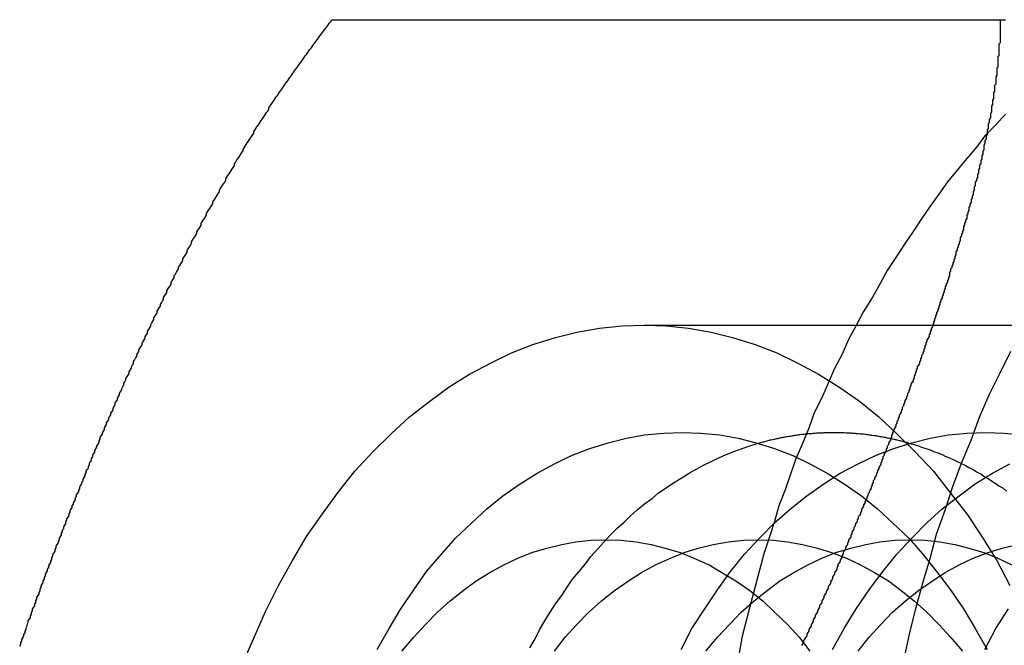
# Model space of a CAD drawing. Extents: x 2005 to 2941, y 345 to 1192.
# Drawn here: x 2308 to 2317, y 578 to 584 of the extents above; entities that cross this region are included whole.
import ezdxf

# ---------------------------------------------------------------- set-up
doc = ezdxf.new("R2010")
doc.units = 0
doc.header["$LTSCALE"] = 20
doc.linetypes.add('AUSGEZOGEN', pattern=[0])
doc.linetypes.add('VERDECKT', pattern=[0.375, 0.25, -0.125])
doc.layers.get('0').update_dxf_attribs({"linetype": 'AUSGEZOGEN'})
doc.layers.add('STEMPEL', color=3, linetype='AUSGEZOGEN')

# ---------------------------------------------------------------- blocks, each defined once
blk = doc.blocks.new('A$C6B70547C')
at = {"color": 1, "linetype": 'VERDECKT'}
blk.add_line((1371.5857, 396.9017), (1379.2224, 396.9017), dxfattribs=at)
for points in [[(1374.01, 393.805, 0), (1374.06, 394.038, 0), (1374.12, 394.271, 0), (1374.18, 394.501, 0), (1374.25, 394.728, 0), (1374.31, 394.954, 0), (1374.39, 395.177, 0), (1374.46, 395.398, 0), (1374.54, 395.616, 0), (1374.63, 395.831, 0), (1374.71, 396.043, 0), (1374.8, 396.252, 0), (1374.9, 396.457, 0), (1375, 396.66, 0)], [(1374.95, 398.866, 0), (1374.86, 398.766, 0), (1374.76, 398.664, 0), (1374.68, 398.56, 0), (1374.59, 398.453, 0), (1374.5, 398.345, 0), (1374.41, 398.235, 0), (1374.33, 398.122, 0), (1374.25, 398.008, 0), (1374.17, 397.892, 0), (1374.09, 397.774, 0), (1374.01, 397.654, 0), (1373.93, 397.532, 0), (1373.85, 397.409, 0), (1373.78, 397.283, 0), (1373.71, 397.156, 0), (1373.63, 397.028, 0), (1373.56, 396.897, 0), (1373.49, 396.766, 0), (1373.43, 396.632, 0), (1373.36, 396.497, 0), (1373.3, 396.361, 0), (1373.24, 396.223, 0), (1373.17, 396.083, 0), (1373.12, 395.942, 0), (1373.06, 395.8, 0), (1373, 395.657, 0), (1372.95, 395.512, 0), (1372.9, 395.366, 0), (1372.84, 395.219, 0), (1372.8, 395.071, 0), (1372.75, 394.921, 0), (1372.7, 394.771, 0), (1372.66, 394.619, 0), (1372.62, 394.466, 0), (1372.58, 394.313, 0), (1372.54, 394.159, 0), (1372.5, 394.003, 0), (1372.47, 393.847, 0)], [(1371.93, 393.88, 0), (1372.03, 394.074, 0), (1372.15, 394.259, 0), (1372.27, 394.437, 0), (1372.39, 394.606, 0), (1372.52, 394.767, 0), (1372.66, 394.918, 0), (1372.8, 395.059, 0), (1372.95, 395.19, 0), (1373.1, 395.311, 0), (1373.26, 395.422, 0), (1373.41, 395.521, 0), (1373.58, 395.609, 0), (1373.74, 395.686, 0), (1373.91, 395.752, 0), (1374.08, 395.806, 0), (1374.25, 395.848, 0), (1374.42, 395.878, 0), (1374.59, 395.896, 0), (1374.77, 395.902, 0), (1374.94, 395.896, 0), (1375.11, 395.878, 0)], [(1373.34, 393.88, 0), (1373.45, 394.074, 0), (1373.56, 394.259, 0), (1373.68, 394.437, 0), (1373.81, 394.606, 0), (1373.94, 394.767, 0), (1374.08, 394.918, 0), (1374.22, 395.059, 0), (1374.36, 395.19, 0), (1374.52, 395.311, 0), (1374.67, 395.422, 0), (1374.83, 395.521, 0), (1374.99, 395.609, 0)], [(1374.76, 393.88, 0), (1374.86, 394.074, 0), (1374.98, 394.259, 0)], [(1370.52, 393.895, 0), (1370.57, 393.98, 0), (1370.61, 394.064, 0), (1370.66, 394.146, 0), (1370.71, 394.227, 0), (1370.76, 394.306, 0), (1370.82, 394.383, 0), (1370.87, 394.459, 0), (1370.92, 394.534, 0), (1370.98, 394.606, 0), (1371.04, 394.677, 0), (1371.09, 394.747, 0), (1371.15, 394.814, 0), (1371.21, 394.88, 0), (1371.27, 394.944, 0), (1371.33, 395.006, 0), (1371.4, 395.066, 0), (1371.46, 395.124, 0), (1371.52, 395.181, 0), (1371.59, 395.235, 0), (1371.66, 395.287, 0), (1371.72, 395.338, 0), (1371.79, 395.386, 0), (1371.86, 395.432, 0), (1371.93, 395.477, 0), (1372, 395.519, 0), (1372.07, 395.559, 0), (1372.14, 395.597, 0), (1372.21, 395.632, 0), (1372.28, 395.666, 0), (1372.35, 395.697, 0), (1372.43, 395.726, 0), (1372.5, 395.753, 0), (1372.57, 395.778, 0), (1372.65, 395.801, 0)], [(1374.03, 395.811, 0), (1374.06, 395.8, 0), (1374.1, 395.789, 0), (1374.14, 395.777, 0), (1374.17, 395.765, 0), (1374.21, 395.752, 0), (1374.25, 395.739, 0), (1374.28, 395.725, 0), (1374.32, 395.711, 0), (1374.36, 395.695, 0), (1374.39, 395.68, 0), (1374.43, 395.664, 0), (1374.47, 395.647, 0), (1374.5, 395.63, 0), (1374.54, 395.612, 0), (1374.58, 395.594, 0), (1374.61, 395.575, 0), (1374.65, 395.555, 0), (1374.68, 395.535, 0), (1374.72, 395.515, 0), (1374.75, 395.494, 0), (1374.79, 395.472, 0), (1374.82, 395.45, 0), (1374.86, 395.427, 0), (1374.89, 395.404, 0), (1374.93, 395.381, 0), (1374.96, 395.356, 0)], [(1370.75, 393.865, 0), (1370.85, 393.994, 0), (1370.96, 394.114, 0), (1371.07, 394.228, 0), (1371.19, 394.333, 0), (1371.31, 394.429, 0), (1371.44, 394.518, 0), (1371.56, 394.597, 0), (1371.69, 394.668, 0), (1371.83, 394.729, 0), (1371.96, 394.782, 0), (1372.09, 394.825, 0), (1372.23, 394.858, 0), (1372.37, 394.882, 0), (1372.51, 394.897, 0), (1372.65, 394.902, 0), (1372.79, 394.897, 0), (1372.92, 394.882, 0), (1373.06, 394.858, 0), (1373.2, 394.825, 0), (1373.33, 394.782, 0), (1373.47, 394.729, 0), (1373.6, 394.668, 0), (1373.73, 394.597, 0), (1373.86, 394.518, 0), (1373.98, 394.429, 0), (1374.1, 394.333, 0), (1374.22, 394.228, 0), (1374.33, 394.114, 0), (1374.44, 393.994, 0), (1374.55, 393.865, 0)], [(1372.16, 393.865, 0), (1372.27, 393.994, 0), (1372.38, 394.114, 0), (1372.49, 394.228, 0), (1372.61, 394.333, 0), (1372.73, 394.429, 0), (1372.85, 394.518, 0), (1372.98, 394.597, 0), (1373.11, 394.668, 0), (1373.24, 394.729, 0), (1373.37, 394.782, 0), (1373.51, 394.825, 0), (1373.65, 394.858, 0), (1373.78, 394.882, 0), (1373.92, 394.897, 0), (1374.06, 394.902, 0), (1374.2, 394.897, 0), (1374.34, 394.882, 0), (1374.48, 394.858, 0), (1374.61, 394.825, 0), (1374.75, 394.782, 0), (1374.88, 394.729, 0), (1375.01, 394.668, 0)], [(1373.58, 393.865, 0), (1373.68, 393.994, 0), (1373.79, 394.114, 0), (1373.9, 394.228, 0), (1374.02, 394.333, 0), (1374.14, 394.429, 0), (1374.27, 394.518, 0), (1374.39, 394.597, 0), (1374.52, 394.668, 0), (1374.65, 394.729, 0), (1374.79, 394.782, 0), (1374.92, 394.825, 0), (1375.06, 394.858, 0)]]:
    blk.add_polyline3d(points, dxfattribs=at)
at = {"color": 3}
for points in [[(1365.77, 393.91, 0), (1365.78, 393.926, 0), (1365.78, 393.942, 0), (1365.79, 393.958, 0), (1365.79, 393.973, 0), (1365.8, 393.989, 0), (1365.81, 394.005, 0), (1365.81, 394.02, 0), (1365.82, 394.036, 0), (1365.82, 394.052, 0), (1365.83, 394.067, 0), (1365.83, 394.083, 0), (1365.84, 394.099, 0), (1365.84, 394.114, 0), (1365.85, 394.13, 0), (1365.85, 394.146, 0), (1365.86, 394.161, 0), (1365.87, 394.177, 0), (1365.87, 394.193, 0), (1365.88, 394.208, 0), (1365.88, 394.224, 0), (1365.89, 394.239, 0), (1365.89, 394.255, 0), (1365.9, 394.271, 0), (1365.91, 394.286, 0), (1365.91, 394.302, 0), (1365.92, 394.317, 0), (1365.92, 394.333, 0), (1365.93, 394.349, 0), (1365.93, 394.364, 0), (1365.94, 394.38, 0), (1365.95, 394.395, 0), (1365.95, 394.411, 0), (1365.96, 394.426, 0), (1365.96, 394.442, 0), (1365.97, 394.457, 0), (1365.97, 394.473, 0), (1365.98, 394.488, 0), (1365.99, 394.504, 0), (1365.99, 394.519, 0), (1366, 394.535, 0), (1366, 394.55, 0), (1366.01, 394.566, 0), (1366.01, 394.581, 0), (1366.02, 394.596, 0), (1366.03, 394.612, 0), (1366.03, 394.627, 0), (1366.04, 394.643, 0), (1366.04, 394.658, 0), (1366.05, 394.673, 0), (1366.06, 394.689, 0), (1366.06, 394.704, 0), (1366.07, 394.719, 0), (1366.07, 394.735, 0), (1366.08, 394.75, 0), (1366.08, 394.765, 0), (1366.09, 394.781, 0), (1366.1, 394.796, 0), (1366.1, 394.811, 0), (1366.11, 394.826, 0), (1366.11, 394.842, 0), (1366.12, 394.857, 0), (1366.13, 394.872, 0), (1366.13, 394.887, 0), (1366.14, 394.902, 0), (1366.14, 394.917, 0), (1366.15, 394.933, 0), (1366.16, 394.948, 0), (1366.16, 394.963, 0), (1366.17, 394.978, 0), (1366.17, 394.993, 0), (1366.18, 395.008, 0), (1366.18, 395.023, 0), (1366.19, 395.038, 0), (1366.2, 395.053, 0), (1366.2, 395.068, 0), (1366.21, 395.083, 0), (1366.21, 395.098, 0), (1366.22, 395.113, 0), (1366.23, 395.128, 0), (1366.23, 395.143, 0), (1366.24, 395.158, 0), (1366.24, 395.173, 0), (1366.25, 395.188, 0), (1366.26, 395.202, 0), (1366.26, 395.217, 0), (1366.27, 395.232, 0), (1366.27, 395.247, 0), (1366.28, 395.262, 0), (1366.29, 395.276, 0), (1366.29, 395.291, 0), (1366.3, 395.306, 0), (1366.3, 395.321, 0), (1366.31, 395.335, 0), (1366.32, 395.35, 0), (1366.32, 395.365, 0), (1366.33, 395.379, 0), (1366.33, 395.394, 0), (1366.34, 395.408, 0), (1366.35, 395.423, 0), (1366.35, 395.438, 0), (1366.36, 395.452, 0), (1366.36, 395.467, 0), (1366.37, 395.482, 0), (1366.38, 395.496, 0), (1366.38, 395.511, 0), (1366.39, 395.526, 0), (1366.39, 395.54, 0), (1366.4, 395.555, 0), (1366.41, 395.57, 0), (1366.41, 395.585, 0), (1366.42, 395.599, 0), (1366.42, 395.614, 0), (1366.43, 395.629, 0), (1366.44, 395.644, 0), (1366.44, 395.659, 0), (1366.45, 395.674, 0), (1366.45, 395.689, 0), (1366.46, 395.704, 0), (1366.47, 395.718, 0), (1366.47, 395.733, 0), (1366.48, 395.748, 0), (1366.49, 395.763, 0), (1366.49, 395.778, 0), (1366.5, 395.793, 0), (1366.51, 395.808, 0), (1366.51, 395.823, 0), (1366.52, 395.839, 0), (1366.52, 395.854, 0), (1366.53, 395.869, 0), (1366.54, 395.884, 0), (1366.54, 395.899, 0), (1366.55, 395.914, 0), (1366.56, 395.929, 0), (1366.56, 395.944, 0), (1366.57, 395.96, 0), (1366.58, 395.975, 0), (1366.58, 395.99, 0), (1366.59, 396.005, 0), (1366.6, 396.021, 0), (1366.6, 396.036, 0), (1366.61, 396.051, 0), (1366.62, 396.066, 0), (1366.62, 396.082, 0), (1366.63, 396.097, 0), (1366.64, 396.112, 0), (1366.64, 396.128, 0), (1366.65, 396.143, 0), (1366.66, 396.158, 0), (1366.66, 396.174, 0), (1366.67, 396.189, 0), (1366.68, 396.204, 0), (1366.68, 396.22, 0), (1366.69, 396.235, 0), (1366.7, 396.251, 0), (1366.7, 396.266, 0), (1366.71, 396.281, 0), (1366.72, 396.297, 0), (1366.72, 396.312, 0), (1366.73, 396.328, 0), (1366.74, 396.343, 0), (1366.74, 396.359, 0), (1366.75, 396.374, 0), (1366.76, 396.39, 0), (1366.76, 396.405, 0), (1366.77, 396.421, 0), (1366.78, 396.436, 0), (1366.79, 396.452, 0), (1366.79, 396.467, 0), (1366.8, 396.483, 0), (1366.81, 396.499, 0), (1366.81, 396.514, 0), (1366.82, 396.53, 0), (1366.83, 396.545, 0), (1366.83, 396.561, 0), (1366.84, 396.576, 0), (1366.85, 396.592, 0), (1366.86, 396.608, 0), (1366.86, 396.623, 0), (1366.87, 396.639, 0), (1366.88, 396.655, 0), (1366.88, 396.67, 0), (1366.89, 396.686, 0), (1366.9, 396.701, 0), (1366.91, 396.717, 0), (1366.91, 396.733, 0), (1366.92, 396.748, 0), (1366.93, 396.764, 0), (1366.94, 396.78, 0), (1366.94, 396.796, 0), (1366.95, 396.811, 0), (1366.96, 396.827, 0), (1366.96, 396.843, 0), (1366.97, 396.858, 0), (1366.98, 396.874, 0), (1366.99, 396.89, 0), (1366.99, 396.905, 0), (1367, 396.921, 0), (1367.01, 396.937, 0), (1367.02, 396.953, 0), (1367.02, 396.968, 0), (1367.03, 396.984, 0), (1367.04, 397, 0), (1367.05, 397.015, 0), (1367.05, 397.031, 0), (1367.06, 397.047, 0), (1367.07, 397.063, 0), (1367.08, 397.078, 0), (1367.08, 397.094, 0), (1367.09, 397.11, 0), (1367.1, 397.126, 0), (1367.11, 397.141, 0), (1367.11, 397.157, 0), (1367.12, 397.173, 0), (1367.13, 397.189, 0), (1367.14, 397.204, 0), (1367.14, 397.22, 0), (1367.15, 397.236, 0), (1367.16, 397.251, 0), (1367.17, 397.267, 0), (1367.18, 397.283, 0), (1367.18, 397.299, 0), (1367.19, 397.314, 0), (1367.2, 397.33, 0), (1367.21, 397.346, 0), (1367.21, 397.362, 0), (1367.22, 397.377, 0), (1367.23, 397.393, 0), (1367.24, 397.409, 0), (1367.25, 397.425, 0), (1367.25, 397.44, 0), (1367.26, 397.456, 0), (1367.27, 397.472, 0), (1367.28, 397.487, 0), (1367.29, 397.503, 0), (1367.29, 397.519, 0), (1367.3, 397.534, 0), (1367.31, 397.55, 0), (1367.32, 397.566, 0), (1367.33, 397.582, 0), (1367.33, 397.597, 0), (1367.34, 397.613, 0), (1367.35, 397.629, 0), (1367.36, 397.644, 0), (1367.37, 397.66, 0), (1367.37, 397.676, 0), (1367.38, 397.691, 0), (1367.39, 397.707, 0), (1367.4, 397.723, 0), (1367.41, 397.738, 0), (1367.42, 397.754, 0), (1367.42, 397.769, 0), (1367.43, 397.785, 0), (1367.44, 397.801, 0), (1367.45, 397.816, 0), (1367.46, 397.832, 0), (1367.46, 397.847, 0), (1367.47, 397.863, 0), (1367.48, 397.879, 0), (1367.49, 397.894, 0), (1367.5, 397.91, 0), (1367.51, 397.925, 0), (1367.51, 397.941, 0), (1367.52, 397.956, 0), (1367.53, 397.972, 0), (1367.54, 397.987, 0), (1367.55, 398.003, 0), (1367.56, 398.018, 0), (1367.57, 398.034, 0), (1367.57, 398.049, 0), (1367.58, 398.065, 0), (1367.59, 398.08, 0), (1367.6, 398.096, 0), (1367.61, 398.111, 0), (1367.62, 398.127, 0), (1367.63, 398.142, 0), (1367.63, 398.157, 0), (1367.64, 398.173, 0), (1367.65, 398.188, 0), (1367.66, 398.204, 0), (1367.67, 398.219, 0), (1367.68, 398.234, 0), (1367.69, 398.25, 0), (1367.69, 398.265, 0), (1367.7, 398.28, 0), (1367.71, 398.296, 0), (1367.72, 398.311, 0), (1367.73, 398.326, 0), (1367.74, 398.341, 0), (1367.75, 398.357, 0), (1367.76, 398.372, 0), (1367.77, 398.387, 0), (1367.77, 398.402, 0), (1367.78, 398.417, 0), (1367.79, 398.433, 0), (1367.8, 398.448, 0), (1367.81, 398.463, 0), (1367.82, 398.478, 0), (1367.83, 398.493, 0), (1367.84, 398.508, 0), (1367.85, 398.523, 0), (1367.85, 398.538, 0), (1367.86, 398.554, 0), (1367.87, 398.569, 0), (1367.88, 398.584, 0), (1367.89, 398.599, 0), (1367.9, 398.614, 0), (1367.91, 398.629, 0), (1367.92, 398.644, 0), (1367.93, 398.659, 0), (1367.94, 398.673, 0), (1367.95, 398.688, 0), (1367.95, 398.703, 0), (1367.96, 398.718, 0), (1367.97, 398.733, 0), (1367.98, 398.748, 0), (1367.99, 398.763, 0), (1368, 398.777, 0), (1368.01, 398.792, 0), (1368.02, 398.807, 0), (1368.03, 398.822, 0), (1368.04, 398.837, 0), (1368.05, 398.851, 0), (1368.06, 398.866, 0), (1368.07, 398.881, 0), (1368.08, 398.895, 0), (1368.09, 398.91, 0), (1368.09, 398.925, 0), (1368.1, 398.939, 0), (1368.11, 398.954, 0), (1368.12, 398.968, 0), (1368.13, 398.983, 0), (1368.14, 398.997, 0), (1368.15, 399.012, 0), (1368.16, 399.026, 0), (1368.17, 399.041, 0), (1368.18, 399.055, 0), (1368.19, 399.07, 0), (1368.2, 399.084, 0), (1368.21, 399.098, 0), (1368.22, 399.113, 0), (1368.23, 399.127, 0), (1368.24, 399.141, 0), (1368.25, 399.156, 0), (1368.26, 399.17, 0), (1368.27, 399.184, 0), (1368.28, 399.198, 0), (1368.29, 399.212, 0), (1368.3, 399.227, 0), (1368.31, 399.241, 0), (1368.32, 399.255, 0), (1368.33, 399.269, 0), (1368.34, 399.283, 0), (1368.35, 399.297, 0), (1368.36, 399.311, 0), (1368.37, 399.325, 0), (1368.38, 399.339, 0), (1368.39, 399.353, 0), (1368.4, 399.367, 0), (1368.41, 399.381, 0), (1368.42, 399.395, 0), (1368.43, 399.408, 0), (1368.44, 399.422, 0), (1368.45, 399.436, 0), (1368.46, 399.45, 0), (1368.47, 399.464, 0), (1368.48, 399.477, 0), (1368.49, 399.491, 0), (1368.5, 399.505, 0), (1368.51, 399.518, 0), (1368.52, 399.532, 0), (1368.53, 399.545, 0), (1368.54, 399.559, 0), (1368.55, 399.572, 0), (1368.56, 399.586, 0), (1368.57, 399.599, 0), (1368.58, 399.613, 0), (1368.59, 399.626, 0), (1368.6, 399.64, 0), (1368.61, 399.653, 0), (1368.62, 399.666, 0), (1368.63, 399.68, 0), (1368.64, 399.693, 0), (1368.65, 399.706, 0), (1368.66, 399.719, 0), (1368.67, 399.733, 0), (1368.68, 399.746, 0)], [(1368.68, 399.746, 0), (1368.69, 399.746, 0), (1368.69, 399.746, 0), (1368.7, 399.746, 0), (1368.71, 399.746, 0), (1368.71, 399.746, 0), (1368.72, 399.746, 0), (1368.72, 399.746, 0), (1368.73, 399.746, 0), (1368.74, 399.746, 0), (1368.74, 399.746, 0), (1368.75, 399.746, 0), (1368.75, 399.746, 0), (1368.76, 399.746, 0), (1368.77, 399.746, 0), (1368.77, 399.746, 0), (1368.78, 399.746, 0), (1368.79, 399.746, 0), (1368.79, 399.746, 0), (1368.8, 399.746, 0), (1368.81, 399.746, 0), (1368.81, 399.746, 0), (1368.82, 399.746, 0), (1368.83, 399.746, 0), (1368.83, 399.746, 0), (1368.84, 399.746, 0), (1368.85, 399.746, 0), (1368.85, 399.746, 0), (1368.86, 399.746, 0), (1368.87, 399.746, 0), (1368.87, 399.746, 0), (1368.88, 399.746, 0), (1368.89, 399.746, 0), (1368.9, 399.746, 0), (1368.9, 399.746, 0), (1368.91, 399.746, 0), (1368.92, 399.746, 0), (1368.93, 399.746, 0), (1368.93, 399.746, 0), (1368.94, 399.746, 0), (1368.95, 399.746, 0), (1368.96, 399.746, 0), (1368.96, 399.746, 0), (1368.97, 399.746, 0), (1368.98, 399.746, 0), (1368.99, 399.746, 0), (1368.99, 399.746, 0), (1369, 399.746, 0), (1369.01, 399.746, 0), (1369.02, 399.746, 0), (1369.03, 399.746, 0), (1369.03, 399.746, 0), (1369.04, 399.746, 0), (1369.05, 399.746, 0), (1369.06, 399.746, 0), (1369.07, 399.746, 0), (1369.08, 399.746, 0), (1369.08, 399.746, 0), (1369.09, 399.746, 0), (1369.1, 399.746, 0), (1369.11, 399.746, 0), (1369.12, 399.746, 0), (1369.13, 399.746, 0), (1369.13, 399.746, 0), (1369.14, 399.746, 0), (1369.15, 399.746, 0), (1369.16, 399.746, 0), (1369.17, 399.746, 0), (1369.18, 399.746, 0), (1369.19, 399.746, 0), (1369.2, 399.746, 0), (1369.2, 399.746, 0), (1369.21, 399.746, 0), (1369.22, 399.746, 0), (1369.23, 399.746, 0), (1369.24, 399.746, 0), (1369.25, 399.746, 0), (1369.26, 399.746, 0), (1369.27, 399.746, 0), (1369.28, 399.746, 0), (1369.29, 399.746, 0), (1369.3, 399.746, 0), (1369.31, 399.746, 0), (1369.31, 399.746, 0), (1369.32, 399.746, 0), (1369.33, 399.746, 0), (1369.34, 399.746, 0), (1369.35, 399.746, 0), (1369.36, 399.746, 0), (1369.37, 399.746, 0), (1369.38, 399.746, 0), (1369.39, 399.746, 0), (1369.4, 399.746, 0), (1369.41, 399.746, 0), (1369.42, 399.746, 0), (1369.43, 399.746, 0), (1369.44, 399.746, 0), (1369.45, 399.746, 0), (1369.46, 399.746, 0), (1369.47, 399.746, 0), (1369.48, 399.746, 0), (1369.49, 399.746, 0), (1369.5, 399.746, 0), (1369.51, 399.746, 0), (1369.52, 399.746, 0), (1369.53, 399.746, 0), (1369.54, 399.746, 0), (1369.55, 399.746, 0), (1369.56, 399.746, 0), (1369.57, 399.746, 0), (1369.58, 399.746, 0), (1369.59, 399.746, 0), (1369.6, 399.746, 0), (1369.61, 399.746, 0), (1369.62, 399.746, 0), (1369.63, 399.746, 0), (1369.64, 399.746, 0), (1369.65, 399.746, 0), (1369.66, 399.746, 0), (1369.67, 399.746, 0), (1369.68, 399.746, 0), (1369.69, 399.746, 0), (1369.7, 399.746, 0), (1369.71, 399.746, 0), (1369.73, 399.746, 0), (1369.74, 399.746, 0), (1369.75, 399.746, 0), (1369.76, 399.746, 0), (1369.77, 399.746, 0), (1369.78, 399.746, 0), (1369.79, 399.746, 0), (1369.8, 399.746, 0), (1369.81, 399.746, 0), (1369.82, 399.746, 0), (1369.83, 399.746, 0), (1369.84, 399.746, 0), (1369.85, 399.746, 0), (1369.87, 399.746, 0), (1369.88, 399.746, 0), (1369.89, 399.746, 0), (1369.9, 399.746, 0), (1369.91, 399.746, 0), (1369.92, 399.746, 0), (1369.93, 399.746, 0), (1369.94, 399.746, 0), (1369.95, 399.746, 0), (1369.97, 399.746, 0), (1369.98, 399.746, 0), (1369.99, 399.746, 0), (1370, 399.746, 0), (1370.01, 399.746, 0), (1370.02, 399.746, 0), (1370.03, 399.746, 0), (1370.04, 399.746, 0), (1370.06, 399.746, 0), (1370.07, 399.746, 0), (1370.08, 399.746, 0), (1370.09, 399.746, 0), (1370.1, 399.746, 0), (1370.11, 399.746, 0), (1370.12, 399.746, 0), (1370.13, 399.746, 0), (1370.15, 399.746, 0), (1370.16, 399.746, 0), (1370.17, 399.746, 0), (1370.18, 399.746, 0), (1370.19, 399.746, 0), (1370.2, 399.746, 0), (1370.22, 399.746, 0), (1370.23, 399.746, 0), (1370.24, 399.746, 0), (1370.25, 399.746, 0), (1370.26, 399.746, 0), (1370.27, 399.746, 0), (1370.28, 399.746, 0), (1370.3, 399.746, 0), (1370.31, 399.746, 0), (1370.32, 399.746, 0), (1370.33, 399.746, 0), (1370.34, 399.746, 0), (1370.36, 399.746, 0), (1370.37, 399.746, 0), (1370.38, 399.746, 0), (1370.39, 399.746, 0), (1370.4, 399.746, 0), (1370.41, 399.746, 0), (1370.43, 399.746, 0), (1370.44, 399.746, 0), (1370.45, 399.746, 0), (1370.46, 399.746, 0), (1370.47, 399.746, 0), (1370.48, 399.746, 0), (1370.5, 399.746, 0), (1370.51, 399.746, 0), (1370.52, 399.746, 0), (1370.53, 399.746, 0), (1370.54, 399.746, 0), (1370.56, 399.746, 0), (1370.57, 399.746, 0), (1370.58, 399.746, 0), (1370.59, 399.746, 0), (1370.6, 399.746, 0), (1370.62, 399.746, 0), (1370.63, 399.746, 0), (1370.64, 399.746, 0), (1370.65, 399.746, 0), (1370.66, 399.746, 0), (1370.68, 399.746, 0), (1370.69, 399.746, 0), (1370.7, 399.746, 0), (1370.71, 399.746, 0), (1370.72, 399.746, 0), (1370.74, 399.746, 0), (1370.75, 399.746, 0), (1370.76, 399.746, 0), (1370.77, 399.746, 0), (1370.78, 399.746, 0), (1370.8, 399.746, 0), (1370.81, 399.746, 0), (1370.82, 399.746, 0), (1370.83, 399.746, 0), (1370.84, 399.746, 0), (1370.86, 399.746, 0), (1370.87, 399.746, 0), (1370.88, 399.746, 0), (1370.89, 399.746, 0), (1370.9, 399.746, 0), (1370.92, 399.746, 0), (1370.93, 399.746, 0), (1370.94, 399.746, 0), (1370.95, 399.746, 0), (1370.96, 399.746, 0), (1370.98, 399.746, 0), (1370.99, 399.746, 0), (1371, 399.746, 0), (1371.01, 399.746, 0), (1371.03, 399.746, 0), (1371.04, 399.746, 0), (1371.05, 399.746, 0), (1371.06, 399.746, 0), (1371.07, 399.746, 0), (1371.09, 399.746, 0), (1371.1, 399.746, 0), (1371.11, 399.746, 0), (1371.12, 399.746, 0), (1371.13, 399.746, 0), (1371.15, 399.746, 0), (1371.16, 399.746, 0), (1371.17, 399.746, 0), (1371.18, 399.746, 0), (1371.19, 399.746, 0), (1371.21, 399.746, 0), (1371.22, 399.746, 0), (1371.23, 399.746, 0), (1371.24, 399.746, 0), (1371.26, 399.746, 0), (1371.27, 399.746, 0), (1371.28, 399.746, 0), (1371.29, 399.746, 0), (1371.3, 399.746, 0), (1371.32, 399.746, 0), (1371.33, 399.746, 0), (1371.34, 399.746, 0), (1371.35, 399.746, 0), (1371.36, 399.746, 0), (1371.38, 399.746, 0), (1371.39, 399.746, 0), (1371.4, 399.746, 0), (1371.41, 399.746, 0), (1371.42, 399.746, 0), (1371.44, 399.746, 0), (1371.45, 399.746, 0), (1371.46, 399.746, 0), (1371.47, 399.746, 0), (1371.48, 399.746, 0), (1371.5, 399.746, 0), (1371.51, 399.746, 0), (1371.52, 399.746, 0), (1371.53, 399.746, 0), (1371.54, 399.746, 0), (1371.56, 399.746, 0), (1371.57, 399.746, 0), (1371.58, 399.746, 0), (1371.59, 399.746, 0), (1371.6, 399.746, 0), (1371.62, 399.746, 0), (1371.63, 399.746, 0), (1371.64, 399.746, 0), (1371.65, 399.746, 0), (1371.66, 399.746, 0), (1371.68, 399.746, 0), (1371.69, 399.746, 0), (1371.7, 399.746, 0), (1371.71, 399.746, 0), (1371.72, 399.746, 0), (1371.74, 399.746, 0), (1371.75, 399.746, 0), (1371.76, 399.746, 0), (1371.77, 399.746, 0), (1371.78, 399.746, 0), (1371.8, 399.746, 0), (1371.81, 399.746, 0), (1371.82, 399.746, 0), (1371.83, 399.746, 0), (1371.84, 399.746, 0), (1371.86, 399.746, 0), (1371.87, 399.746, 0), (1371.88, 399.746, 0), (1371.89, 399.746, 0), (1371.91, 399.746, 0), (1371.92, 399.746, 0), (1371.93, 399.746, 0), (1371.94, 399.746, 0), (1371.96, 399.746, 0), (1371.97, 399.746, 0), (1371.98, 399.746, 0), (1371.99, 399.746, 0), (1372.01, 399.746, 0), (1372.02, 399.746, 0), (1372.03, 399.746, 0), (1372.04, 399.746, 0), (1372.06, 399.746, 0), (1372.07, 399.746, 0), (1372.08, 399.746, 0), (1372.09, 399.746, 0), (1372.11, 399.746, 0), (1372.12, 399.746, 0), (1372.13, 399.746, 0), (1372.15, 399.746, 0), (1372.16, 399.746, 0), (1372.17, 399.746, 0), (1372.18, 399.746, 0), (1372.2, 399.746, 0), (1372.21, 399.746, 0), (1372.22, 399.746, 0), (1372.24, 399.746, 0), (1372.25, 399.746, 0), (1372.26, 399.746, 0), (1372.27, 399.746, 0), (1372.29, 399.746, 0), (1372.3, 399.746, 0), (1372.31, 399.746, 0), (1372.33, 399.746, 0), (1372.34, 399.746, 0), (1372.35, 399.746, 0), (1372.37, 399.746, 0), (1372.38, 399.746, 0), (1372.39, 399.746, 0), (1372.41, 399.746, 0), (1372.42, 399.746, 0), (1372.43, 399.746, 0), (1372.45, 399.746, 0), (1372.46, 399.746, 0), (1372.47, 399.746, 0), (1372.49, 399.746, 0), (1372.5, 399.746, 0), (1372.51, 399.746, 0), (1372.53, 399.746, 0), (1372.54, 399.746, 0), (1372.55, 399.746, 0), (1372.57, 399.746, 0), (1372.58, 399.746, 0), (1372.59, 399.746, 0), (1372.61, 399.746, 0), (1372.62, 399.746, 0), (1372.63, 399.746, 0), (1372.65, 399.746, 0), (1372.66, 399.746, 0), (1372.67, 399.746, 0), (1372.69, 399.746, 0), (1372.7, 399.746, 0), (1372.71, 399.746, 0), (1372.73, 399.746, 0), (1372.74, 399.746, 0), (1372.75, 399.746, 0), (1372.77, 399.746, 0), (1372.78, 399.746, 0), (1372.8, 399.746, 0), (1372.81, 399.746, 0), (1372.82, 399.746, 0), (1372.84, 399.746, 0), (1372.85, 399.746, 0), (1372.86, 399.746, 0), (1372.88, 399.746, 0), (1372.89, 399.746, 0), (1372.91, 399.746, 0), (1372.92, 399.746, 0), (1372.93, 399.746, 0), (1372.95, 399.746, 0), (1372.96, 399.746, 0), (1372.97, 399.746, 0), (1372.99, 399.746, 0), (1373, 399.746, 0), (1373.02, 399.746, 0), (1373.03, 399.746, 0), (1373.04, 399.746, 0), (1373.06, 399.746, 0), (1373.07, 399.746, 0), (1373.09, 399.746, 0), (1373.1, 399.746, 0), (1373.11, 399.746, 0), (1373.13, 399.746, 0), (1373.14, 399.746, 0), (1373.16, 399.746, 0), (1373.17, 399.746, 0), (1373.18, 399.746, 0), (1373.2, 399.746, 0), (1373.21, 399.746, 0), (1373.23, 399.746, 0), (1373.24, 399.746, 0), (1373.26, 399.746, 0), (1373.27, 399.746, 0), (1373.28, 399.746, 0), (1373.3, 399.746, 0), (1373.31, 399.746, 0), (1373.33, 399.746, 0), (1373.34, 399.746, 0), (1373.36, 399.746, 0), (1373.37, 399.746, 0), (1373.38, 399.746, 0), (1373.4, 399.746, 0), (1373.41, 399.746, 0), (1373.43, 399.746, 0), (1373.44, 399.746, 0), (1373.46, 399.746, 0), (1373.47, 399.746, 0), (1373.48, 399.746, 0), (1373.5, 399.746, 0), (1373.51, 399.746, 0), (1373.53, 399.746, 0), (1373.54, 399.746, 0), (1373.56, 399.746, 0), (1373.57, 399.746, 0), (1373.59, 399.746, 0), (1373.6, 399.746, 0), (1373.61, 399.746, 0), (1373.63, 399.746, 0), (1373.64, 399.746, 0), (1373.66, 399.746, 0), (1373.67, 399.746, 0), (1373.69, 399.746, 0), (1373.7, 399.746, 0), (1373.72, 399.746, 0), (1373.73, 399.746, 0), (1373.75, 399.746, 0), (1373.76, 399.746, 0), (1373.78, 399.746, 0), (1373.79, 399.746, 0), (1373.8, 399.746, 0), (1373.82, 399.746, 0), (1373.83, 399.746, 0), (1373.85, 399.746, 0), (1373.86, 399.746, 0), (1373.88, 399.746, 0), (1373.89, 399.746, 0), (1373.91, 399.746, 0), (1373.92, 399.746, 0), (1373.94, 399.746, 0), (1373.95, 399.746, 0), (1373.97, 399.746, 0), (1373.98, 399.746, 0), (1374, 399.746, 0), (1374.01, 399.746, 0), (1374.03, 399.746, 0), (1374.04, 399.746, 0), (1374.06, 399.746, 0), (1374.07, 399.746, 0), (1374.09, 399.746, 0), (1374.1, 399.746, 0), (1374.12, 399.746, 0), (1374.13, 399.746, 0), (1374.15, 399.746, 0), (1374.16, 399.746, 0), (1374.18, 399.746, 0), (1374.19, 399.746, 0), (1374.21, 399.746, 0), (1374.22, 399.746, 0), (1374.24, 399.746, 0), (1374.25, 399.746, 0), (1374.27, 399.746, 0), (1374.28, 399.746, 0), (1374.3, 399.746, 0), (1374.31, 399.746, 0), (1374.33, 399.746, 0), (1374.34, 399.746, 0), (1374.36, 399.746, 0), (1374.37, 399.746, 0), (1374.39, 399.746, 0), (1374.4, 399.746, 0), (1374.42, 399.746, 0), (1374.43, 399.746, 0), (1374.45, 399.746, 0), (1374.46, 399.746, 0), (1374.48, 399.746, 0), (1374.49, 399.746, 0), (1374.51, 399.746, 0), (1374.52, 399.746, 0), (1374.54, 399.746, 0), (1374.55, 399.746, 0), (1374.57, 399.746, 0), (1374.58, 399.746, 0), (1374.6, 399.746, 0), (1374.62, 399.746, 0), (1374.63, 399.746, 0), (1374.65, 399.746, 0), (1374.66, 399.746, 0), (1374.68, 399.746, 0), (1374.69, 399.746, 0), (1374.71, 399.746, 0), (1374.72, 399.746, 0), (1374.74, 399.746, 0), (1374.75, 399.746, 0), (1374.77, 399.746, 0), (1374.78, 399.746, 0), (1374.8, 399.746, 0), (1374.81, 399.746, 0), (1374.83, 399.746, 0), (1374.85, 399.746, 0), (1374.86, 399.746, 0), (1374.88, 399.746, 0), (1374.89, 399.746, 0), (1374.91, 399.746, 0), (1374.92, 399.746, 0), (1374.94, 399.746, 0), (1374.95, 399.746, 0)]]:
    blk.add_polyline3d(points, dxfattribs=at)
at = {"color": 1}
blk.add_polyline3d([(1374.9, 399.746, 0), (1374.9, 399.733, 0), (1374.9, 399.721, 0), (1374.9, 399.708, 0), (1374.9, 399.696, 0), (1374.9, 399.683, 0), (1374.9, 399.67, 0), (1374.9, 399.658, 0), (1374.9, 399.645, 0), (1374.9, 399.633, 0), (1374.9, 399.62, 0), (1374.9, 399.607, 0), (1374.9, 399.594, 0), (1374.9, 399.582, 0), (1374.9, 399.569, 0), (1374.9, 399.556, 0), (1374.9, 399.543, 0), (1374.9, 399.53, 0), (1374.89, 399.518, 0), (1374.89, 399.505, 0), (1374.89, 399.492, 0), (1374.89, 399.479, 0), (1374.89, 399.466, 0), (1374.89, 399.453, 0), (1374.89, 399.44, 0), (1374.89, 399.427, 0), (1374.89, 399.414, 0), (1374.88, 399.4, 0), (1374.88, 399.387, 0), (1374.88, 399.374, 0), (1374.88, 399.361, 0), (1374.88, 399.348, 0), (1374.88, 399.335, 0), (1374.88, 399.321, 0), (1374.88, 399.308, 0), (1374.87, 399.295, 0), (1374.87, 399.282, 0), (1374.87, 399.268, 0), (1374.87, 399.255, 0), (1374.87, 399.242, 0), (1374.87, 399.228, 0), (1374.86, 399.215, 0), (1374.86, 399.201, 0), (1374.86, 399.188, 0), (1374.86, 399.174, 0), (1374.86, 399.161, 0), (1374.86, 399.147, 0), (1374.85, 399.134, 0), (1374.85, 399.12, 0), (1374.85, 399.107, 0), (1374.85, 399.093, 0), (1374.85, 399.079, 0), (1374.84, 399.066, 0), (1374.84, 399.052, 0), (1374.84, 399.039, 0), (1374.84, 399.025, 0), (1374.84, 399.011, 0), (1374.83, 398.997, 0), (1374.83, 398.984, 0), (1374.83, 398.97, 0), (1374.83, 398.956, 0), (1374.82, 398.942, 0), (1374.82, 398.928, 0), (1374.82, 398.915, 0), (1374.82, 398.901, 0), (1374.82, 398.887, 0), (1374.81, 398.873, 0), (1374.81, 398.859, 0), (1374.81, 398.845, 0), (1374.81, 398.831, 0), (1374.8, 398.817, 0), (1374.8, 398.803, 0), (1374.8, 398.789, 0), (1374.79, 398.775, 0), (1374.79, 398.761, 0), (1374.79, 398.747, 0), (1374.79, 398.733, 0), (1374.78, 398.719, 0), (1374.78, 398.705, 0), (1374.78, 398.691, 0), (1374.78, 398.677, 0), (1374.77, 398.663, 0), (1374.77, 398.648, 0), (1374.77, 398.634, 0), (1374.76, 398.62, 0), (1374.76, 398.606, 0), (1374.76, 398.592, 0), (1374.75, 398.577, 0), (1374.75, 398.563, 0), (1374.75, 398.549, 0), (1374.75, 398.535, 0), (1374.74, 398.52, 0), (1374.74, 398.506, 0), (1374.74, 398.492, 0), (1374.73, 398.477, 0), (1374.73, 398.463, 0), (1374.73, 398.449, 0), (1374.72, 398.434, 0), (1374.72, 398.42, 0), (1374.72, 398.406, 0), (1374.71, 398.391, 0), (1374.71, 398.377, 0), (1374.71, 398.362, 0), (1374.7, 398.348, 0), (1374.7, 398.333, 0), (1374.7, 398.319, 0), (1374.69, 398.305, 0), (1374.69, 398.29, 0), (1374.69, 398.276, 0), (1374.68, 398.261, 0), (1374.68, 398.247, 0), (1374.67, 398.232, 0), (1374.67, 398.217, 0), (1374.67, 398.203, 0), (1374.66, 398.188, 0), (1374.66, 398.174, 0), (1374.66, 398.159, 0), (1374.65, 398.145, 0), (1374.65, 398.13, 0), (1374.65, 398.115, 0), (1374.64, 398.101, 0), (1374.64, 398.086, 0), (1374.63, 398.071, 0), (1374.63, 398.057, 0), (1374.63, 398.042, 0), (1374.62, 398.028, 0), (1374.62, 398.013, 0), (1374.61, 397.998, 0), (1374.61, 397.983, 0), (1374.61, 397.969, 0), (1374.6, 397.954, 0), (1374.6, 397.939, 0), (1374.59, 397.925, 0), (1374.59, 397.91, 0), (1374.59, 397.895, 0), (1374.58, 397.88, 0), (1374.58, 397.866, 0), (1374.57, 397.851, 0), (1374.57, 397.836, 0), (1374.56, 397.821, 0), (1374.56, 397.807, 0), (1374.56, 397.792, 0), (1374.55, 397.777, 0), (1374.55, 397.762, 0), (1374.54, 397.747, 0), (1374.54, 397.733, 0), (1374.53, 397.718, 0), (1374.53, 397.703, 0), (1374.53, 397.688, 0), (1374.52, 397.673, 0), (1374.52, 397.658, 0), (1374.51, 397.644, 0), (1374.51, 397.629, 0), (1374.5, 397.614, 0), (1374.5, 397.599, 0), (1374.49, 397.584, 0), (1374.49, 397.569, 0), (1374.49, 397.555, 0), (1374.48, 397.54, 0), (1374.48, 397.525, 0), (1374.47, 397.51, 0), (1374.47, 397.495, 0), (1374.46, 397.48, 0), (1374.46, 397.465, 0), (1374.45, 397.45, 0), (1374.45, 397.435, 0), (1374.44, 397.421, 0), (1374.44, 397.406, 0), (1374.43, 397.391, 0), (1374.43, 397.376, 0), (1374.43, 397.361, 0), (1374.42, 397.346, 0), (1374.42, 397.331, 0), (1374.41, 397.316, 0), (1374.41, 397.301, 0), (1374.4, 397.287, 0), (1374.4, 397.272, 0), (1374.39, 397.257, 0), (1374.39, 397.242, 0), (1374.38, 397.227, 0), (1374.38, 397.212, 0), (1374.37, 397.197, 0), (1374.37, 397.182, 0), (1374.36, 397.167, 0), (1374.36, 397.152, 0), (1374.35, 397.137, 0), (1374.35, 397.123, 0), (1374.34, 397.108, 0), (1374.34, 397.093, 0), (1374.33, 397.078, 0), (1374.33, 397.063, 0), (1374.32, 397.048, 0), (1374.32, 397.033, 0), (1374.31, 397.018, 0), (1374.31, 397.003, 0), (1374.3, 396.988, 0), (1374.3, 396.973, 0), (1374.29, 396.959, 0), (1374.29, 396.944, 0), (1374.28, 396.929, 0), (1374.28, 396.914, 0), (1374.27, 396.899, 0), (1374.27, 396.884, 0), (1374.26, 396.869, 0), (1374.26, 396.854, 0), (1374.25, 396.84, 0), (1374.25, 396.825, 0), (1374.24, 396.81, 0), (1374.24, 396.795, 0), (1374.23, 396.78, 0), (1374.22, 396.765, 0), (1374.22, 396.75, 0), (1374.21, 396.736, 0), (1374.21, 396.721, 0), (1374.2, 396.706, 0), (1374.2, 396.691, 0), (1374.19, 396.676, 0), (1374.19, 396.661, 0), (1374.18, 396.647, 0), (1374.18, 396.632, 0), (1374.17, 396.617, 0), (1374.17, 396.602, 0), (1374.16, 396.587, 0), (1374.16, 396.573, 0), (1374.15, 396.558, 0), (1374.15, 396.543, 0), (1374.14, 396.528, 0), (1374.13, 396.514, 0), (1374.13, 396.499, 0), (1374.12, 396.484, 0), (1374.12, 396.469, 0), (1374.11, 396.455, 0), (1374.11, 396.44, 0), (1374.1, 396.425, 0), (1374.1, 396.41, 0), (1374.09, 396.396, 0), (1374.09, 396.381, 0), (1374.08, 396.366, 0), (1374.07, 396.352, 0), (1374.07, 396.337, 0), (1374.06, 396.322, 0), (1374.06, 396.308, 0), (1374.05, 396.293, 0), (1374.05, 396.278, 0), (1374.04, 396.264, 0), (1374.04, 396.249, 0), (1374.03, 396.235, 0), (1374.03, 396.22, 0), (1374.02, 396.205, 0), (1374.01, 396.191, 0), (1374.01, 396.176, 0), (1374, 396.162, 0), (1374, 396.147, 0), (1373.99, 396.133, 0), (1373.99, 396.118, 0), (1373.98, 396.104, 0), (1373.98, 396.089, 0), (1373.97, 396.075, 0), (1373.96, 396.06, 0), (1373.96, 396.046, 0), (1373.95, 396.031, 0), (1373.95, 396.017, 0), (1373.94, 396.002, 0), (1373.94, 395.988, 0), (1373.93, 395.974, 0), (1373.93, 395.959, 0), (1373.92, 395.945, 0), (1373.91, 395.93, 0), (1373.91, 395.916, 0), (1373.9, 395.902, 0), (1373.9, 395.887, 0), (1373.89, 395.873, 0), (1373.89, 395.859, 0), (1373.88, 395.844, 0), (1373.88, 395.83, 0), (1373.87, 395.816, 0), (1373.86, 395.802, 0), (1373.86, 395.787, 0), (1373.85, 395.773, 0), (1373.85, 395.759, 0), (1373.84, 395.745, 0), (1373.84, 395.731, 0), (1373.83, 395.716, 0), (1373.82, 395.702, 0), (1373.82, 395.688, 0), (1373.81, 395.674, 0), (1373.81, 395.66, 0), (1373.8, 395.646, 0), (1373.8, 395.632, 0), (1373.79, 395.618, 0), (1373.79, 395.604, 0), (1373.78, 395.59, 0), (1373.77, 395.576, 0), (1373.77, 395.562, 0), (1373.76, 395.548, 0), (1373.76, 395.534, 0), (1373.75, 395.52, 0), (1373.75, 395.506, 0), (1373.74, 395.492, 0), (1373.73, 395.478, 0), (1373.73, 395.464, 0), (1373.72, 395.45, 0), (1373.72, 395.436, 0), (1373.71, 395.423, 0), (1373.71, 395.409, 0), (1373.7, 395.395, 0), (1373.7, 395.381, 0), (1373.69, 395.367, 0), (1373.68, 395.353, 0), (1373.68, 395.34, 0), (1373.67, 395.326, 0), (1373.67, 395.312, 0), (1373.66, 395.298, 0), (1373.66, 395.284, 0), (1373.65, 395.27, 0), (1373.64, 395.256, 0), (1373.64, 395.242, 0), (1373.63, 395.228, 0), (1373.63, 395.214, 0), (1373.62, 395.2, 0), (1373.61, 395.186, 0), (1373.61, 395.172, 0), (1373.6, 395.157, 0), (1373.6, 395.143, 0), (1373.59, 395.129, 0), (1373.58, 395.115, 0), (1373.58, 395.101, 0), (1373.57, 395.087, 0), (1373.57, 395.073, 0), (1373.56, 395.058, 0), (1373.55, 395.044, 0), (1373.55, 395.03, 0), (1373.54, 395.016, 0), (1373.54, 395.001, 0), (1373.53, 394.987, 0), (1373.52, 394.973, 0), (1373.52, 394.958, 0), (1373.51, 394.944, 0), (1373.51, 394.93, 0), (1373.5, 394.915, 0), (1373.49, 394.901, 0), (1373.49, 394.887, 0), (1373.48, 394.872, 0), (1373.48, 394.858, 0), (1373.47, 394.844, 0), (1373.46, 394.829, 0), (1373.46, 394.815, 0), (1373.45, 394.8, 0), (1373.44, 394.786, 0), (1373.44, 394.771, 0), (1373.43, 394.757, 0), (1373.43, 394.742, 0), (1373.42, 394.728, 0), (1373.41, 394.713, 0), (1373.41, 394.699, 0), (1373.4, 394.684, 0), (1373.39, 394.67, 0), (1373.39, 394.655, 0), (1373.38, 394.641, 0), (1373.38, 394.626, 0), (1373.37, 394.611, 0), (1373.36, 394.597, 0), (1373.36, 394.582, 0), (1373.35, 394.568, 0), (1373.34, 394.553, 0), (1373.34, 394.538, 0), (1373.33, 394.524, 0), (1373.32, 394.509, 0), (1373.32, 394.494, 0), (1373.31, 394.48, 0), (1373.3, 394.465, 0), (1373.3, 394.45, 0), (1373.29, 394.436, 0), (1373.28, 394.421, 0), (1373.28, 394.406, 0), (1373.27, 394.392, 0), (1373.26, 394.377, 0), (1373.26, 394.362, 0), (1373.25, 394.347, 0), (1373.24, 394.333, 0), (1373.24, 394.318, 0), (1373.23, 394.303, 0), (1373.22, 394.288, 0), (1373.22, 394.274, 0), (1373.21, 394.259, 0), (1373.2, 394.244, 0), (1373.2, 394.229, 0), (1373.19, 394.215, 0), (1373.18, 394.2, 0), (1373.18, 394.185, 0), (1373.17, 394.17, 0), (1373.16, 394.155, 0), (1373.16, 394.14, 0), (1373.15, 394.126, 0), (1373.14, 394.111, 0), (1373.14, 394.096, 0), (1373.13, 394.081, 0), (1373.12, 394.066, 0), (1373.12, 394.051, 0), (1373.11, 394.037, 0), (1373.1, 394.022, 0), (1373.1, 394.007, 0), (1373.09, 393.992, 0), (1373.08, 393.977, 0), (1373.07, 393.962, 0), (1373.07, 393.947, 0), (1373.06, 393.932, 0), (1373.05, 393.918, 0)], dxfattribs=at)
at = {"color": 3, "linetype": 'AUSGEZOGEN'}
for points in [[(1371.59, 396.902, 0), (1371.79, 396.894, 0), (1372, 396.873, 0), (1372.21, 396.837, 0), (1372.41, 396.786, 0), (1372.62, 396.722, 0), (1372.82, 396.643, 0), (1373.01, 396.551, 0), (1373.21, 396.445, 0), (1373.4, 396.326, 0), (1373.59, 396.193, 0), (1373.77, 396.048, 0), (1373.94, 395.89, 0), (1374.11, 395.721, 0), (1374.28, 395.54, 0), (1374.43, 395.347, 0), (1374.59, 395.144, 0), (1374.73, 394.931, 0), (1374.87, 394.708, 0), (1374.99, 394.476, 0)], [(1367.84, 393.73, 0), (1367.95, 393.986, 0), (1368.06, 394.235, 0), (1368.18, 394.476, 0), (1368.31, 394.708, 0), (1368.44, 394.931, 0), (1368.59, 395.144, 0), (1368.74, 395.347, 0), (1368.89, 395.54, 0), (1369.06, 395.721, 0), (1369.23, 395.89, 0), (1369.4, 396.048, 0), (1369.59, 396.193, 0), (1369.77, 396.326, 0), (1369.96, 396.445, 0), (1370.16, 396.551, 0), (1370.35, 396.643, 0), (1370.55, 396.722, 0), (1370.76, 396.786, 0), (1370.96, 396.837, 0), (1371.17, 396.873, 0), (1371.38, 396.894, 0), (1371.59, 396.902, 0)], [(1369.1, 393.88, 0), (1369.21, 394.074, 0), (1369.32, 394.259, 0), (1369.44, 394.437, 0), (1369.56, 394.606, 0), (1369.7, 394.767, 0), (1369.83, 394.918, 0), (1369.98, 395.059, 0), (1370.12, 395.19, 0), (1370.27, 395.311, 0), (1370.43, 395.422, 0), (1370.59, 395.521, 0), (1370.75, 395.609, 0), (1370.91, 395.686, 0), (1371.08, 395.752, 0), (1371.25, 395.806, 0), (1371.42, 395.848, 0), (1371.59, 395.878, 0), (1371.77, 395.896, 0), (1371.94, 395.902, 0), (1372.11, 395.896, 0), (1372.29, 395.878, 0), (1372.46, 395.848, 0), (1372.63, 395.806, 0), (1372.8, 395.752, 0), (1372.97, 395.686, 0), (1373.13, 395.609, 0), (1373.29, 395.521, 0), (1373.45, 395.422, 0), (1373.61, 395.311, 0), (1373.76, 395.19, 0), (1373.9, 395.059, 0), (1374.05, 394.918, 0), (1374.18, 394.767, 0), (1374.31, 394.606, 0), (1374.44, 394.437, 0), (1374.56, 394.259, 0), (1374.67, 394.074, 0), (1374.78, 393.88, 0)], [(1372.65, 395.801, 0), (1372.66, 395.804, 0), (1372.67, 395.807, 0), (1372.68, 395.81, 0), (1372.69, 395.813, 0), (1372.7, 395.815, 0), (1372.71, 395.818, 0), (1372.72, 395.821, 0), (1372.73, 395.824, 0), (1372.74, 395.826, 0), (1372.75, 395.829, 0), (1372.76, 395.832, 0), (1372.77, 395.834, 0), (1372.78, 395.837, 0), (1372.8, 395.839, 0), (1372.81, 395.841, 0), (1372.82, 395.844, 0), (1372.83, 395.846, 0), (1372.84, 395.848, 0), (1372.85, 395.851, 0), (1372.86, 395.853, 0), (1372.87, 395.855, 0), (1372.88, 395.857, 0), (1372.89, 395.859, 0), (1372.9, 395.861, 0), (1372.91, 395.863, 0), (1372.92, 395.865, 0), (1372.94, 395.867, 0), (1372.95, 395.868, 0), (1372.96, 395.87, 0), (1372.97, 395.872, 0), (1372.98, 395.873, 0), (1372.99, 395.875, 0), (1373, 395.877, 0), (1373.01, 395.878, 0), (1373.02, 395.88, 0), (1373.03, 395.881, 0), (1373.04, 395.882, 0), (1373.05, 395.884, 0), (1373.06, 395.885, 0), (1373.08, 395.886, 0), (1373.09, 395.887, 0), (1373.1, 395.889, 0), (1373.11, 395.89, 0), (1373.12, 395.891, 0), (1373.13, 395.892, 0), (1373.14, 395.893, 0), (1373.15, 395.893, 0), (1373.16, 395.894, 0), (1373.17, 395.895, 0), (1373.18, 395.896, 0), (1373.19, 395.897, 0), (1373.21, 395.897, 0), (1373.22, 395.898, 0), (1373.23, 395.898, 0), (1373.24, 395.899, 0), (1373.25, 395.899, 0), (1373.26, 395.9, 0), (1373.27, 395.9, 0), (1373.28, 395.901, 0), (1373.29, 395.901, 0), (1373.3, 395.901, 0), (1373.31, 395.901, 0), (1373.32, 395.901, 0), (1373.34, 395.902, 0), (1373.35, 395.902, 0), (1373.36, 395.902, 0), (1373.37, 395.902, 0), (1373.38, 395.902, 0), (1373.39, 395.901, 0), (1373.4, 395.901, 0), (1373.41, 395.901, 0), (1373.42, 395.901, 0), (1373.43, 395.9, 0), (1373.44, 395.9, 0), (1373.45, 395.9, 0), (1373.47, 395.899, 0), (1373.48, 395.899, 0), (1373.49, 395.898, 0), (1373.5, 395.897, 0), (1373.51, 395.897, 0), (1373.52, 395.896, 0), (1373.53, 395.895, 0), (1373.54, 395.895, 0), (1373.55, 395.894, 0), (1373.56, 395.893, 0), (1373.57, 395.892, 0), (1373.58, 395.891, 0), (1373.6, 395.89, 0), (1373.61, 395.889, 0), (1373.62, 395.888, 0), (1373.63, 395.887, 0), (1373.64, 395.885, 0), (1373.65, 395.884, 0), (1373.66, 395.883, 0), (1373.67, 395.881, 0), (1373.68, 395.88, 0), (1373.69, 395.879, 0), (1373.7, 395.877, 0), (1373.71, 395.876, 0), (1373.73, 395.874, 0), (1373.74, 395.872, 0), (1373.75, 395.871, 0), (1373.76, 395.869, 0), (1373.77, 395.867, 0), (1373.78, 395.865, 0), (1373.79, 395.863, 0), (1373.8, 395.862, 0), (1373.81, 395.86, 0), (1373.82, 395.858, 0), (1373.83, 395.856, 0), (1373.84, 395.853, 0), (1373.85, 395.851, 0), (1373.86, 395.849, 0), (1373.88, 395.847, 0), (1373.89, 395.845, 0), (1373.9, 395.842, 0), (1373.91, 395.84, 0), (1373.92, 395.837, 0), (1373.93, 395.835, 0), (1373.94, 395.832, 0), (1373.95, 395.83, 0), (1373.96, 395.827, 0), (1373.97, 395.825, 0), (1373.98, 395.822, 0), (1373.99, 395.819, 0), (1374, 395.816, 0), (1374.01, 395.813, 0), (1374.03, 395.811, 0)], [(1369.33, 393.865, 0), (1369.44, 393.994, 0), (1369.55, 394.114, 0), (1369.66, 394.228, 0), (1369.78, 394.333, 0), (1369.9, 394.429, 0), (1370.02, 394.518, 0), (1370.15, 394.597, 0), (1370.28, 394.668, 0), (1370.41, 394.729, 0), (1370.54, 394.782, 0), (1370.68, 394.825, 0), (1370.82, 394.858, 0), (1370.95, 394.882, 0), (1371.09, 394.897, 0), (1371.23, 394.902, 0), (1371.37, 394.897, 0), (1371.51, 394.882, 0), (1371.65, 394.858, 0), (1371.78, 394.825, 0), (1371.92, 394.782, 0), (1372.05, 394.729, 0), (1372.19, 394.668, 0), (1372.31, 394.597, 0), (1372.44, 394.518, 0), (1372.57, 394.429, 0), (1372.69, 394.333, 0), (1372.8, 394.228, 0), (1372.92, 394.114, 0), (1373.03, 393.994, 0), (1373.13, 393.865, 0)]]:
    blk.add_polyline3d(points, dxfattribs=at)

msp = doc.modelspace()

# ---------------------------------------------------------------- block references
at = {"layer": 'STEMPEL'}
msp.add_blockref('A$C6B70547C', (941.8338, 184.1604), dxfattribs=at)

doc.saveas('drawing.dxf')
